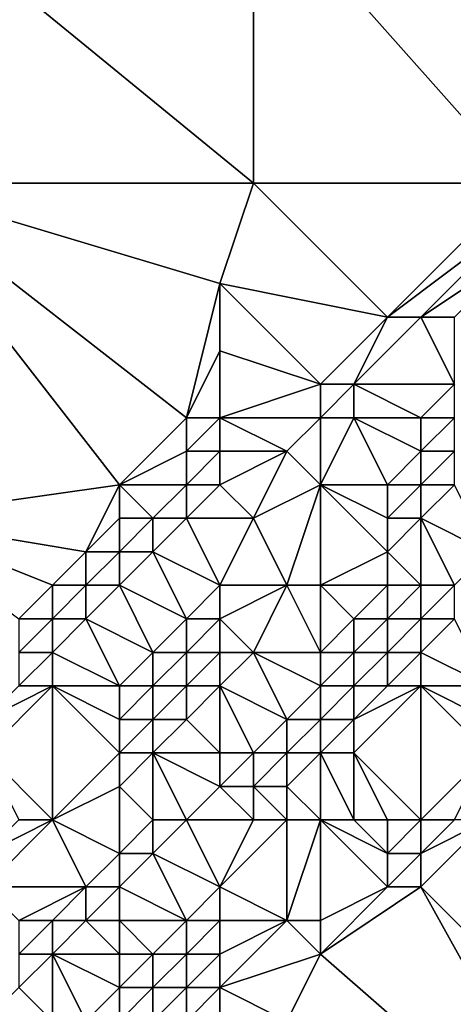
# Model space of a CAD drawing. Units: metres. Extents: x 72500 to 73125, y 343500 to 344000.
# Drawn here: x 72613 to 72626, y 343556 to 343586 of the extents above; entities that cross this region are included whole.
import ezdxf

# ---------------------------------------------------------------- set-up
doc = ezdxf.new("R2010")
doc.units = ezdxf.units.M
doc.layers.add('Terrain', color=15, linetype='Continuous')

msp = doc.modelspace()

# ---------------------------------------------------------------- linework, layer by layer
at = {"layer": 'Terrain'}
for points in [[(72609, 343581, 270.42), (72620, 343581, 270.24), (72609, 343590, 270.58), (72609, 343581, 270.42)], [(72620, 343581, 270.24), (72620, 343590, 270.38), (72609, 343590, 270.58), (72620, 343581, 270.24)], [(72620, 343581, 270.24), (72628, 343581, 270.12), (72620, 343590, 270.38), (72620, 343581, 270.24)], [(72632, 343590, 270.16), (72620, 343590, 270.38), (72628, 343581, 270.12), (72632, 343590, 270.16)], [(72609, 343581, 270.42), (72609, 343571, 270.25), (72616, 343572, 270.14), (72609, 343581, 270.42)], [(72609, 343581, 270.42), (72616, 343572, 270.14), (72618, 343574, 270.12), (72609, 343581, 270.42)], [(72609, 343581, 270.42), (72618, 343574, 270.12), (72619, 343578, 270.21), (72609, 343581, 270.42)], [(72609, 343581, 270.42), (72619, 343578, 270.21), (72620, 343581, 270.24), (72609, 343581, 270.42)], [(72619, 343578, 270.21), (72624, 343577, 270.11), (72620, 343581, 270.24), (72619, 343578, 270.21)], [(72620, 343581, 270.24), (72624, 343577, 270.11), (72628, 343581, 270.12), (72620, 343581, 270.24)], [(72628, 343581, 270.12), (72624, 343577, 270.11), (72628, 343580, 270.11), (72628, 343581, 270.12)], [(72628, 343580, 270.11), (72624, 343577, 270.11), (72625, 343577, 270.08), (72628, 343580, 270.11)], [(72628, 343580, 270.11), (72625, 343577, 270.08), (72628, 343579, 270.06), (72628, 343580, 270.11)], [(72628, 343579, 270.06), (72625, 343577, 270.08), (72626, 343577, 269.97), (72628, 343579, 270.06)], [(72619, 343578, 270.21), (72618, 343574, 270.12), (72619, 343576, 270.15), (72619, 343578, 270.21)], [(72619, 343578, 270.21), (72619, 343576, 270.15), (72622, 343575, 270.11), (72619, 343578, 270.21)], [(72619, 343578, 270.21), (72622, 343575, 270.11), (72624, 343577, 270.11), (72619, 343578, 270.21)], [(72624, 343577, 270.11), (72622, 343575, 270.11), (72623, 343575, 270.06), (72624, 343577, 270.11)], [(72624, 343577, 270.11), (72623, 343575, 270.06), (72625, 343577, 270.08), (72624, 343577, 270.11)], [(72625, 343577, 270.08), (72623, 343575, 270.06), (72626, 343575, 269.2), (72625, 343577, 270.08)], [(72625, 343577, 270.08), (72626, 343575, 269.2), (72626, 343577, 269.97), (72625, 343577, 270.08)], [(72619, 343576, 270.15), (72618, 343574, 270.12), (72619, 343574, 270.13), (72619, 343576, 270.15)], [(72619, 343576, 270.15), (72619, 343574, 270.13), (72622, 343575, 270.11), (72619, 343576, 270.15)], [(72619, 343574, 270.13), (72622, 343574, 270.04), (72622, 343575, 270.11), (72619, 343574, 270.13)], [(72622, 343575, 270.11), (72622, 343574, 270.04), (72623, 343575, 270.06), (72622, 343575, 270.11)], [(72623, 343575, 270.06), (72622, 343574, 270.04), (72623, 343574, 269.84), (72623, 343575, 270.06)], [(72623, 343575, 270.06), (72623, 343574, 269.84), (72625, 343574, 269.04), (72623, 343575, 270.06)], [(72623, 343575, 270.06), (72625, 343574, 269.04), (72626, 343575, 269.2), (72623, 343575, 270.06)], [(72626, 343575, 269.2), (72625, 343574, 269.04), (72626, 343574, 268.56), (72626, 343575, 269.2)], [(72618, 343574, 270.12), (72616, 343572, 270.14), (72618, 343573, 270.12), (72618, 343574, 270.12)], [(72618, 343574, 270.12), (72618, 343573, 270.12), (72619, 343574, 270.13), (72618, 343574, 270.12)], [(72619, 343574, 270.13), (72618, 343573, 270.12), (72619, 343573, 270.12), (72619, 343574, 270.13)], [(72619, 343574, 270.13), (72621, 343573, 270), (72622, 343574, 270.04), (72619, 343574, 270.13)], [(72619, 343574, 270.13), (72619, 343573, 270.12), (72621, 343573, 270), (72619, 343574, 270.13)], [(72622, 343574, 270.04), (72621, 343573, 270), (72622, 343572, 269.24), (72622, 343574, 270.04)], [(72622, 343574, 270.04), (72622, 343572, 269.24), (72623, 343574, 269.84), (72622, 343574, 270.04)], [(72623, 343574, 269.84), (72622, 343572, 269.24), (72624, 343572, 268.13), (72623, 343574, 269.84)], [(72623, 343574, 269.84), (72624, 343572, 268.13), (72625, 343573, 268.32), (72623, 343574, 269.84)], [(72623, 343574, 269.84), (72625, 343573, 268.32), (72625, 343574, 269.04), (72623, 343574, 269.84)], [(72625, 343574, 269.04), (72625, 343573, 268.32), (72626, 343574, 268.56), (72625, 343574, 269.04)], [(72626, 343574, 268.56), (72625, 343573, 268.32), (72626, 343573, 267.83), (72626, 343574, 268.56)], [(72618, 343573, 270.12), (72616, 343572, 270.14), (72618, 343572, 270.11), (72618, 343573, 270.12)], [(72618, 343573, 270.12), (72618, 343572, 270.11), (72619, 343573, 270.12), (72618, 343573, 270.12)], [(72619, 343573, 270.12), (72618, 343572, 270.11), (72619, 343572, 270.05), (72619, 343573, 270.12)], [(72619, 343573, 270.12), (72619, 343572, 270.05), (72621, 343573, 270), (72619, 343573, 270.12)], [(72619, 343572, 270.05), (72620, 343571, 269.51), (72621, 343573, 270), (72619, 343572, 270.05)], [(72621, 343573, 270), (72620, 343571, 269.51), (72622, 343572, 269.24), (72621, 343573, 270)], [(72625, 343573, 268.32), (72624, 343572, 268.13), (72625, 343572, 267.58), (72625, 343573, 268.32)], [(72625, 343573, 268.32), (72625, 343572, 267.58), (72626, 343573, 267.83), (72625, 343573, 268.32)], [(72626, 343573, 267.83), (72625, 343572, 267.58), (72626, 343572, 267.2), (72626, 343573, 267.83)], [(72616, 343572, 270.14), (72609, 343571, 270.25), (72615, 343570, 270.16), (72616, 343572, 270.14)], [(72616, 343572, 270.14), (72615, 343570, 270.16), (72616, 343571, 270.16), (72616, 343572, 270.14)], [(72616, 343572, 270.14), (72616, 343571, 270.16), (72617, 343571, 270.13), (72616, 343572, 270.14)], [(72616, 343572, 270.14), (72617, 343571, 270.13), (72618, 343572, 270.11), (72616, 343572, 270.14)], [(72618, 343572, 270.11), (72617, 343571, 270.13), (72618, 343571, 270.04), (72618, 343572, 270.11)], [(72618, 343572, 270.11), (72618, 343571, 270.04), (72619, 343572, 270.05), (72618, 343572, 270.11)], [(72619, 343572, 270.05), (72618, 343571, 270.04), (72620, 343571, 269.51), (72619, 343572, 270.05)], [(72622, 343572, 269.24), (72620, 343571, 269.51), (72621, 343569, 267.71), (72622, 343572, 269.24)], [(72622, 343572, 269.24), (72621, 343569, 267.71), (72622, 343569, 267.27), (72622, 343572, 269.24)], [(72622, 343572, 269.24), (72622, 343569, 267.27), (72624, 343570, 267.02), (72622, 343572, 269.24)], [(72622, 343572, 269.24), (72624, 343570, 267.02), (72624, 343571, 267.46), (72622, 343572, 269.24)], [(72622, 343572, 269.24), (72624, 343571, 267.46), (72624, 343572, 268.13), (72622, 343572, 269.24)], [(72624, 343572, 268.13), (72624, 343571, 267.46), (72625, 343572, 267.58), (72624, 343572, 268.13)], [(72625, 343572, 267.58), (72624, 343571, 267.46), (72625, 343571, 267.05), (72625, 343572, 267.58)], [(72625, 343572, 267.58), (72625, 343571, 267.05), (72626, 343572, 267.2), (72625, 343572, 267.58)], [(72626, 343572, 267.2), (72625, 343571, 267.05), (72627, 343570, 266.78), (72626, 343572, 267.2)], [(72609, 343571, 270.25), (72613, 343568, 270.13), (72614, 343569, 270.14), (72609, 343571, 270.25)], [(72609, 343571, 270.25), (72614, 343569, 270.14), (72615, 343570, 270.16), (72609, 343571, 270.25)], [(72616, 343571, 270.16), (72615, 343570, 270.16), (72616, 343570, 270.14), (72616, 343571, 270.16)], [(72616, 343571, 270.16), (72616, 343570, 270.14), (72617, 343571, 270.13), (72616, 343571, 270.16)], [(72617, 343571, 270.13), (72616, 343570, 270.14), (72617, 343570, 270.04), (72617, 343571, 270.13)], [(72617, 343571, 270.13), (72617, 343570, 270.04), (72618, 343571, 270.04), (72617, 343571, 270.13)], [(72618, 343571, 270.04), (72617, 343570, 270.04), (72619, 343569, 268.85), (72618, 343571, 270.04)], [(72618, 343571, 270.04), (72619, 343569, 268.85), (72620, 343571, 269.51), (72618, 343571, 270.04)], [(72619, 343569, 268.85), (72621, 343569, 267.71), (72620, 343571, 269.51), (72619, 343569, 268.85)], [(72624, 343571, 267.46), (72624, 343570, 267.02), (72625, 343571, 267.05), (72624, 343571, 267.46)], [(72625, 343571, 267.05), (72624, 343570, 267.02), (72625, 343569, 266.82), (72625, 343571, 267.05)], [(72625, 343571, 267.05), (72625, 343569, 266.82), (72626, 343569, 266.82), (72625, 343571, 267.05)], [(72625, 343571, 267.05), (72626, 343569, 266.82), (72627, 343570, 266.78), (72625, 343571, 267.05)], [(72615, 343570, 270.16), (72614, 343569, 270.14), (72615, 343569, 270.12), (72615, 343570, 270.16)], [(72615, 343570, 270.16), (72615, 343569, 270.12), (72616, 343570, 270.14), (72615, 343570, 270.16)], [(72616, 343570, 270.14), (72615, 343569, 270.12), (72616, 343569, 270.03), (72616, 343570, 270.14)], [(72616, 343570, 270.14), (72616, 343569, 270.03), (72617, 343570, 270.04), (72616, 343570, 270.14)], [(72617, 343570, 270.04), (72616, 343569, 270.03), (72618, 343568, 268.75), (72617, 343570, 270.04)], [(72617, 343570, 270.04), (72618, 343568, 268.75), (72619, 343569, 268.85), (72617, 343570, 270.04)], [(72624, 343570, 267.02), (72622, 343569, 267.27), (72624, 343569, 266.85), (72624, 343570, 267.02)], [(72624, 343570, 267.02), (72624, 343569, 266.85), (72625, 343569, 266.82), (72624, 343570, 267.02)], [(72614, 343569, 270.14), (72613, 343568, 270.13), (72614, 343568, 270.09), (72614, 343569, 270.14)], [(72614, 343569, 270.14), (72614, 343568, 270.09), (72615, 343569, 270.12), (72614, 343569, 270.14)], [(72615, 343569, 270.12), (72614, 343568, 270.09), (72615, 343568, 269.97), (72615, 343569, 270.12)], [(72615, 343569, 270.12), (72615, 343568, 269.97), (72616, 343569, 270.03), (72615, 343569, 270.12)], [(72616, 343569, 270.03), (72615, 343568, 269.97), (72617, 343567, 268.66), (72616, 343569, 270.03)], [(72616, 343569, 270.03), (72617, 343567, 268.66), (72618, 343568, 268.75), (72616, 343569, 270.03)], [(72619, 343569, 268.85), (72618, 343568, 268.75), (72619, 343568, 268.16), (72619, 343569, 268.85)], [(72619, 343569, 268.85), (72619, 343568, 268.16), (72621, 343569, 267.71), (72619, 343569, 268.85)], [(72619, 343568, 268.16), (72620, 343567, 267.17), (72621, 343569, 267.71), (72619, 343568, 268.16)], [(72621, 343569, 267.71), (72620, 343567, 267.17), (72622, 343567, 266.92), (72621, 343569, 267.71)], [(72621, 343569, 267.71), (72622, 343567, 266.92), (72622, 343569, 267.27), (72621, 343569, 267.71)], [(72622, 343569, 267.27), (72622, 343567, 266.92), (72623, 343568, 266.89), (72622, 343569, 267.27)], [(72622, 343569, 267.27), (72623, 343568, 266.89), (72624, 343569, 266.85), (72622, 343569, 267.27)], [(72624, 343569, 266.85), (72623, 343568, 266.89), (72624, 343568, 266.89), (72624, 343569, 266.85)], [(72624, 343569, 266.85), (72624, 343568, 266.89), (72625, 343569, 266.82), (72624, 343569, 266.85)], [(72625, 343569, 266.82), (72624, 343568, 266.89), (72625, 343568, 266.89), (72625, 343569, 266.82)], [(72625, 343569, 266.82), (72625, 343568, 266.89), (72626, 343569, 266.82), (72625, 343569, 266.82)], [(72626, 343569, 266.82), (72625, 343568, 266.89), (72626, 343568, 266.8), (72626, 343569, 266.82)], [(72613, 343568, 270.13), (72613, 343567, 270.06), (72614, 343568, 270.09), (72613, 343568, 270.13)], [(72614, 343568, 270.09), (72613, 343567, 270.06), (72614, 343567, 269.89), (72614, 343568, 270.09)], [(72614, 343568, 270.09), (72614, 343567, 269.89), (72615, 343568, 269.97), (72614, 343568, 270.09)], [(72615, 343568, 269.97), (72614, 343567, 269.89), (72616, 343566, 268.56), (72615, 343568, 269.97)], [(72615, 343568, 269.97), (72616, 343566, 268.56), (72617, 343567, 268.66), (72615, 343568, 269.97)], [(72618, 343568, 268.75), (72617, 343567, 268.66), (72618, 343567, 268.08), (72618, 343568, 268.75)], [(72618, 343568, 268.75), (72618, 343567, 268.08), (72619, 343568, 268.16), (72618, 343568, 268.75)], [(72619, 343568, 268.16), (72618, 343567, 268.08), (72619, 343567, 267.54), (72619, 343568, 268.16)], [(72619, 343568, 268.16), (72619, 343567, 267.54), (72620, 343567, 267.17), (72619, 343568, 268.16)], [(72623, 343568, 266.89), (72622, 343567, 266.92), (72623, 343567, 266.94), (72623, 343568, 266.89)], [(72623, 343568, 266.89), (72623, 343567, 266.94), (72624, 343568, 266.89), (72623, 343568, 266.89)], [(72624, 343568, 266.89), (72623, 343567, 266.94), (72624, 343567, 266.93), (72624, 343568, 266.89)], [(72624, 343568, 266.89), (72624, 343567, 266.93), (72625, 343568, 266.89), (72624, 343568, 266.89)], [(72625, 343568, 266.89), (72624, 343567, 266.93), (72625, 343567, 266.81), (72625, 343568, 266.89)], [(72625, 343568, 266.89), (72625, 343567, 266.81), (72626, 343568, 266.8), (72625, 343568, 266.89)], [(72626, 343568, 266.8), (72625, 343567, 266.81), (72627, 343566, 265.6), (72626, 343568, 266.8)], [(72613, 343567, 270.06), (72613, 343566, 269.83), (72614, 343567, 269.89), (72613, 343567, 270.06)], [(72614, 343567, 269.89), (72613, 343566, 269.83), (72614, 343566, 269.52), (72614, 343567, 269.89)], [(72614, 343567, 269.89), (72614, 343566, 269.52), (72616, 343566, 268.56), (72614, 343567, 269.89)], [(72617, 343567, 268.66), (72616, 343566, 268.56), (72617, 343566, 267.99), (72617, 343567, 268.66)], [(72617, 343567, 268.66), (72617, 343566, 267.99), (72618, 343567, 268.08), (72617, 343567, 268.66)], [(72618, 343567, 268.08), (72617, 343566, 267.99), (72618, 343566, 267.49), (72618, 343567, 268.08)], [(72618, 343567, 268.08), (72618, 343566, 267.49), (72619, 343567, 267.54), (72618, 343567, 268.08)], [(72619, 343567, 267.54), (72618, 343566, 267.49), (72619, 343566, 267.14), (72619, 343567, 267.54)], [(72619, 343567, 267.54), (72619, 343566, 267.14), (72620, 343567, 267.17), (72619, 343567, 267.54)], [(72619, 343566, 267.14), (72621, 343565, 267.02), (72620, 343567, 267.17), (72619, 343566, 267.14)], [(72620, 343567, 267.17), (72621, 343565, 267.02), (72622, 343566, 266.98), (72620, 343567, 267.17)], [(72620, 343567, 267.17), (72622, 343566, 266.98), (72622, 343567, 266.92), (72620, 343567, 267.17)], [(72622, 343567, 266.92), (72622, 343566, 266.98), (72623, 343567, 266.94), (72622, 343567, 266.92)], [(72623, 343567, 266.94), (72622, 343566, 266.98), (72623, 343566, 266.94), (72623, 343567, 266.94)], [(72623, 343567, 266.94), (72623, 343566, 266.94), (72624, 343567, 266.93), (72623, 343567, 266.94)], [(72624, 343567, 266.93), (72623, 343566, 266.94), (72624, 343566, 266.79), (72624, 343567, 266.93)], [(72624, 343567, 266.93), (72624, 343566, 266.79), (72625, 343567, 266.81), (72624, 343567, 266.93)], [(72625, 343567, 266.81), (72624, 343566, 266.79), (72625, 343566, 266.51), (72625, 343567, 266.81)], [(72625, 343567, 266.81), (72625, 343566, 266.51), (72627, 343566, 265.6), (72625, 343567, 266.81)], [(72614, 343562, 267.27), (72614, 343566, 269.52), (72612, 343564, 269.33), (72614, 343562, 267.27)], [(72613, 343566, 269.83), (72612, 343565, 269.77), (72614, 343566, 269.52), (72613, 343566, 269.83)], [(72614, 343566, 269.52), (72612, 343565, 269.77), (72612, 343564, 269.33), (72614, 343566, 269.52)], [(72614, 343562, 267.27), (72616, 343564, 267.41), (72614, 343566, 269.52), (72614, 343562, 267.27)], [(72614, 343566, 269.52), (72616, 343564, 267.41), (72616, 343565, 267.92), (72614, 343566, 269.52)], [(72614, 343566, 269.52), (72616, 343565, 267.92), (72616, 343566, 268.56), (72614, 343566, 269.52)], [(72616, 343566, 268.56), (72616, 343565, 267.92), (72617, 343566, 267.99), (72616, 343566, 268.56)], [(72617, 343566, 267.99), (72616, 343565, 267.92), (72617, 343565, 267.45), (72617, 343566, 267.99)], [(72617, 343566, 267.99), (72617, 343565, 267.45), (72618, 343566, 267.49), (72617, 343566, 267.99)], [(72618, 343566, 267.49), (72617, 343565, 267.45), (72618, 343565, 267.13), (72618, 343566, 267.49)], [(72618, 343566, 267.49), (72618, 343565, 267.13), (72619, 343566, 267.14), (72618, 343566, 267.49)], [(72619, 343566, 267.14), (72618, 343565, 267.13), (72619, 343564, 267), (72619, 343566, 267.14)], [(72619, 343566, 267.14), (72620, 343564, 267.03), (72621, 343565, 267.02), (72619, 343566, 267.14)], [(72619, 343566, 267.14), (72619, 343564, 267), (72620, 343564, 267.03), (72619, 343566, 267.14)], [(72622, 343566, 266.98), (72621, 343565, 267.02), (72622, 343565, 266.96), (72622, 343566, 266.98)], [(72622, 343566, 266.98), (72622, 343565, 266.96), (72623, 343566, 266.94), (72622, 343566, 266.98)], [(72623, 343566, 266.94), (72622, 343565, 266.96), (72623, 343565, 266.75), (72623, 343566, 266.94)], [(72625, 343562, 264.07), (72625, 343566, 266.51), (72623, 343564, 266.31), (72625, 343562, 264.07)], [(72623, 343566, 266.94), (72623, 343565, 266.75), (72624, 343566, 266.79), (72623, 343566, 266.94)], [(72624, 343566, 266.79), (72623, 343565, 266.75), (72625, 343566, 266.51), (72624, 343566, 266.79)], [(72625, 343566, 266.51), (72623, 343565, 266.75), (72623, 343564, 266.31), (72625, 343566, 266.51)], [(72625, 343562, 264.07), (72627, 343564, 264.28), (72625, 343566, 266.51), (72625, 343562, 264.07)], [(72625, 343566, 266.51), (72627, 343564, 264.28), (72627, 343565, 264.89), (72625, 343566, 266.51)], [(72625, 343566, 266.51), (72627, 343565, 264.89), (72627, 343566, 265.6), (72625, 343566, 266.51)], [(72616, 343565, 267.92), (72616, 343564, 267.41), (72617, 343565, 267.45), (72616, 343565, 267.92)], [(72617, 343565, 267.45), (72616, 343564, 267.41), (72617, 343564, 267.12), (72617, 343565, 267.45)], [(72617, 343565, 267.45), (72617, 343564, 267.12), (72618, 343565, 267.13), (72617, 343565, 267.45)], [(72618, 343565, 267.13), (72617, 343564, 267.12), (72619, 343564, 267), (72618, 343565, 267.13)], [(72621, 343565, 267.02), (72620, 343564, 267.03), (72621, 343564, 266.96), (72621, 343565, 267.02)], [(72621, 343565, 267.02), (72621, 343564, 266.96), (72622, 343565, 266.96), (72621, 343565, 267.02)], [(72622, 343565, 266.96), (72621, 343564, 266.96), (72622, 343564, 266.72), (72622, 343565, 266.96)], [(72622, 343565, 266.96), (72622, 343564, 266.72), (72623, 343565, 266.75), (72622, 343565, 266.96)], [(72623, 343565, 266.75), (72622, 343564, 266.72), (72623, 343564, 266.31), (72623, 343565, 266.75)], [(72613, 343562, 267.62), (72614, 343562, 267.27), (72612, 343564, 269.33), (72613, 343562, 267.62)], [(72614, 343562, 267.27), (72616, 343563, 267.1), (72616, 343564, 267.41), (72614, 343562, 267.27)], [(72617, 343562, 267.03), (72617, 343564, 267.12), (72616, 343563, 267.1), (72617, 343562, 267.03)], [(72616, 343564, 267.41), (72616, 343563, 267.1), (72617, 343564, 267.12), (72616, 343564, 267.41)], [(72617, 343562, 267.03), (72618, 343562, 267.01), (72617, 343564, 267.12), (72617, 343562, 267.03)], [(72618, 343562, 267.01), (72619, 343563, 267.02), (72617, 343564, 267.12), (72618, 343562, 267.01)], [(72617, 343564, 267.12), (72619, 343563, 267.02), (72619, 343564, 267), (72617, 343564, 267.12)], [(72619, 343564, 267), (72619, 343563, 267.02), (72620, 343564, 267.03), (72619, 343564, 267)], [(72619, 343563, 267.02), (72620, 343563, 266.91), (72620, 343564, 267.03), (72619, 343563, 267.02)], [(72620, 343564, 267.03), (72620, 343563, 266.91), (72621, 343564, 266.96), (72620, 343564, 267.03)], [(72621, 343564, 266.96), (72620, 343563, 266.91), (72621, 343563, 266.66), (72621, 343564, 266.96)], [(72622, 343562, 265.57), (72622, 343564, 266.72), (72621, 343563, 266.66), (72622, 343562, 265.57)], [(72621, 343564, 266.96), (72621, 343563, 266.66), (72622, 343564, 266.72), (72621, 343564, 266.96)], [(72622, 343562, 265.57), (72623, 343562, 264.99), (72622, 343564, 266.72), (72622, 343562, 265.57)], [(72623, 343562, 264.99), (72623, 343564, 266.31), (72622, 343564, 266.72), (72623, 343562, 264.99)], [(72623, 343562, 264.99), (72624, 343562, 264.46), (72623, 343564, 266.31), (72623, 343562, 264.99)], [(72624, 343562, 264.46), (72625, 343562, 264.07), (72623, 343564, 266.31), (72624, 343562, 264.46)], [(72625, 343562, 264.07), (72626, 343562, 263.78), (72627, 343564, 264.28), (72625, 343562, 264.07)], [(72614, 343562, 267.27), (72616, 343561, 267.03), (72616, 343563, 267.1), (72614, 343562, 267.27)], [(72617, 343562, 267.03), (72616, 343563, 267.1), (72616, 343561, 267.03), (72617, 343562, 267.03)], [(72618, 343562, 267.01), (72620, 343562, 266.55), (72619, 343563, 267.02), (72618, 343562, 267.01)], [(72620, 343562, 266.55), (72620, 343563, 266.91), (72619, 343563, 267.02), (72620, 343562, 266.55)], [(72620, 343562, 266.55), (72621, 343562, 266.1), (72620, 343563, 266.91), (72620, 343562, 266.55)], [(72621, 343562, 266.1), (72621, 343563, 266.66), (72620, 343563, 266.91), (72621, 343562, 266.1)], [(72621, 343562, 266.1), (72622, 343562, 265.57), (72621, 343563, 266.66), (72621, 343562, 266.1)], [(72613, 343562, 267.62), (72612, 343561, 267.53), (72614, 343562, 267.27), (72613, 343562, 267.62)], [(72614, 343562, 267.27), (72612, 343560, 267.13), (72615, 343560, 267.03), (72614, 343562, 267.27)], [(72614, 343562, 267.27), (72612, 343561, 267.53), (72612, 343560, 267.13), (72614, 343562, 267.27)], [(72614, 343562, 267.27), (72615, 343560, 267.03), (72616, 343561, 267.03), (72614, 343562, 267.27)], [(72617, 343562, 267.03), (72616, 343561, 267.03), (72617, 343561, 266.99), (72617, 343562, 267.03)], [(72617, 343562, 267.03), (72617, 343561, 266.99), (72618, 343562, 267.01), (72617, 343562, 267.03)], [(72618, 343562, 267.01), (72617, 343561, 266.99), (72619, 343560, 265.86), (72618, 343562, 267.01)], [(72618, 343562, 267.01), (72619, 343560, 265.86), (72620, 343562, 266.55), (72618, 343562, 267.01)], [(72619, 343560, 265.86), (72621, 343559, 264.21), (72621, 343562, 266.1), (72619, 343560, 265.86)], [(72619, 343560, 265.86), (72621, 343562, 266.1), (72620, 343562, 266.55), (72619, 343560, 265.86)], [(72621, 343562, 266.1), (72621, 343559, 264.21), (72622, 343562, 265.57), (72621, 343562, 266.1)], [(72622, 343562, 265.57), (72621, 343559, 264.21), (72622, 343559, 263.88), (72622, 343562, 265.57)], [(72622, 343562, 265.57), (72622, 343559, 263.88), (72624, 343560, 263.68), (72622, 343562, 265.57)], [(72622, 343562, 265.57), (72624, 343560, 263.68), (72624, 343561, 263.97), (72622, 343562, 265.57)], [(72622, 343562, 265.57), (72624, 343561, 263.97), (72623, 343562, 264.99), (72622, 343562, 265.57)], [(72623, 343562, 264.99), (72624, 343561, 263.97), (72624, 343562, 264.46), (72623, 343562, 264.99)], [(72624, 343562, 264.46), (72624, 343561, 263.97), (72625, 343562, 264.07), (72624, 343562, 264.46)], [(72625, 343562, 264.07), (72624, 343561, 263.97), (72625, 343561, 263.73), (72625, 343562, 264.07)], [(72625, 343562, 264.07), (72625, 343561, 263.73), (72626, 343562, 263.78), (72625, 343562, 264.07)], [(72626, 343562, 263.78), (72625, 343561, 263.73), (72627, 343562, 263.63), (72626, 343562, 263.78)], [(72627, 343562, 263.63), (72625, 343561, 263.73), (72625, 343560, 263.58), (72627, 343562, 263.63)], [(72632, 343553, 263.61), (72627, 343562, 263.63), (72625, 343560, 263.58), (72632, 343553, 263.61)], [(72616, 343561, 267.03), (72615, 343560, 267.03), (72616, 343560, 266.98), (72616, 343561, 267.03)], [(72616, 343561, 267.03), (72616, 343560, 266.98), (72617, 343561, 266.99), (72616, 343561, 267.03)], [(72617, 343561, 266.99), (72616, 343560, 266.98), (72618, 343559, 265.73), (72617, 343561, 266.99)], [(72617, 343561, 266.99), (72618, 343559, 265.73), (72619, 343560, 265.86), (72617, 343561, 266.99)], [(72624, 343561, 263.97), (72624, 343560, 263.68), (72625, 343561, 263.73), (72624, 343561, 263.97)], [(72625, 343561, 263.73), (72624, 343560, 263.68), (72625, 343560, 263.58), (72625, 343561, 263.73)], [(72612, 343560, 267.13), (72613, 343559, 266.96), (72615, 343560, 267.03), (72612, 343560, 267.13)], [(72615, 343560, 267.03), (72613, 343559, 266.96), (72614, 343559, 267.03), (72615, 343560, 267.03)], [(72615, 343560, 267.03), (72614, 343559, 267.03), (72615, 343559, 266.99), (72615, 343560, 267.03)], [(72615, 343560, 267.03), (72615, 343559, 266.99), (72616, 343560, 266.98), (72615, 343560, 267.03)], [(72616, 343560, 266.98), (72615, 343559, 266.99), (72616, 343559, 266.74), (72616, 343560, 266.98)], [(72616, 343560, 266.98), (72616, 343559, 266.74), (72618, 343559, 265.73), (72616, 343560, 266.98)], [(72619, 343560, 265.86), (72618, 343559, 265.73), (72619, 343559, 265.17), (72619, 343560, 265.86)], [(72619, 343560, 265.86), (72619, 343559, 265.17), (72621, 343559, 264.21), (72619, 343560, 265.86)], [(72630, 343551, 263.58), (72625, 343560, 263.58), (72622, 343558, 263.65), (72630, 343551, 263.58)], [(72624, 343560, 263.68), (72622, 343558, 263.65), (72625, 343560, 263.58), (72624, 343560, 263.68)], [(72624, 343560, 263.68), (72622, 343559, 263.88), (72622, 343558, 263.65), (72624, 343560, 263.68)], [(72632, 343553, 263.61), (72625, 343560, 263.58), (72630, 343551, 263.58), (72632, 343553, 263.61)], [(72613, 343559, 266.96), (72613, 343558, 266.98), (72614, 343559, 267.03), (72613, 343559, 266.96)], [(72614, 343559, 267.03), (72613, 343558, 266.98), (72614, 343558, 266.93), (72614, 343559, 267.03)], [(72614, 343559, 267.03), (72614, 343558, 266.93), (72615, 343559, 266.99), (72614, 343559, 267.03)], [(72615, 343559, 266.99), (72614, 343558, 266.93), (72616, 343558, 266.28), (72615, 343559, 266.99)], [(72615, 343559, 266.99), (72616, 343558, 266.28), (72616, 343559, 266.74), (72615, 343559, 266.99)], [(72616, 343559, 266.74), (72616, 343558, 266.28), (72617, 343558, 265.66), (72616, 343559, 266.74)], [(72616, 343559, 266.74), (72617, 343558, 265.66), (72618, 343559, 265.73), (72616, 343559, 266.74)], [(72618, 343559, 265.73), (72617, 343558, 265.66), (72618, 343558, 265.04), (72618, 343559, 265.73)], [(72618, 343559, 265.73), (72618, 343558, 265.04), (72619, 343559, 265.17), (72618, 343559, 265.73)], [(72619, 343559, 265.17), (72618, 343558, 265.04), (72619, 343558, 264.52), (72619, 343559, 265.17)], [(72619, 343559, 265.17), (72619, 343558, 264.52), (72621, 343559, 264.21), (72619, 343559, 265.17)], [(72619, 343558, 264.52), (72619, 343557, 263.97), (72621, 343559, 264.21), (72619, 343558, 264.52)], [(72619, 343557, 263.97), (72622, 343558, 263.65), (72621, 343559, 264.21), (72619, 343557, 263.97)], [(72621, 343559, 264.21), (72622, 343558, 263.65), (72622, 343559, 263.88), (72621, 343559, 264.21)], [(72613, 343558, 266.98), (72613, 343557, 266.83), (72614, 343558, 266.93), (72613, 343558, 266.98)], [(72614, 343558, 266.93), (72613, 343557, 266.83), (72614, 343556, 266.01), (72614, 343558, 266.93)], [(72614, 343558, 266.93), (72614, 343556, 266.01), (72615, 343556, 265.49), (72614, 343558, 266.93)], [(72614, 343558, 266.93), (72615, 343556, 265.49), (72616, 343557, 265.6), (72614, 343558, 266.93)], [(72614, 343558, 266.93), (72616, 343557, 265.6), (72616, 343558, 266.28), (72614, 343558, 266.93)], [(72616, 343558, 266.28), (72616, 343557, 265.6), (72617, 343558, 265.66), (72616, 343558, 266.28)], [(72617, 343558, 265.66), (72616, 343557, 265.6), (72617, 343557, 264.96), (72617, 343558, 265.66)], [(72617, 343558, 265.66), (72617, 343557, 264.96), (72618, 343558, 265.04), (72617, 343558, 265.66)], [(72618, 343558, 265.04), (72617, 343557, 264.96), (72618, 343557, 264.39), (72618, 343558, 265.04)], [(72618, 343558, 265.04), (72618, 343557, 264.39), (72619, 343558, 264.52), (72618, 343558, 265.04)], [(72619, 343558, 264.52), (72618, 343557, 264.39), (72619, 343557, 263.97), (72619, 343558, 264.52)], [(72619, 343557, 263.97), (72621, 343556, 263.54), (72622, 343558, 263.65), (72619, 343557, 263.97)], [(72630, 343551, 263.58), (72622, 343558, 263.65), (72621, 343556, 263.54), (72630, 343551, 263.58)], [(72613, 343557, 266.83), (72612, 343556, 266.75), (72614, 343556, 266.01), (72613, 343557, 266.83)], [(72616, 343557, 265.6), (72615, 343556, 265.49), (72616, 343556, 264.92), (72616, 343557, 265.6)], [(72616, 343557, 265.6), (72616, 343556, 264.92), (72617, 343557, 264.96), (72616, 343557, 265.6)], [(72617, 343557, 264.96), (72616, 343556, 264.92), (72617, 343556, 264.36), (72617, 343557, 264.96)], [(72617, 343557, 264.96), (72617, 343556, 264.36), (72618, 343557, 264.39), (72617, 343557, 264.96)], [(72618, 343557, 264.39), (72617, 343556, 264.36), (72618, 343556, 263.92), (72618, 343557, 264.39)], [(72618, 343557, 264.39), (72618, 343556, 263.92), (72619, 343557, 263.97), (72618, 343557, 264.39)], [(72619, 343557, 263.97), (72618, 343556, 263.92), (72619, 343556, 263.66), (72619, 343557, 263.97)], [(72619, 343557, 263.97), (72619, 343556, 263.66), (72621, 343556, 263.54), (72619, 343557, 263.97)]]:
    msp.add_3dface(points, dxfattribs=at)

doc.saveas('drawing.dxf')
